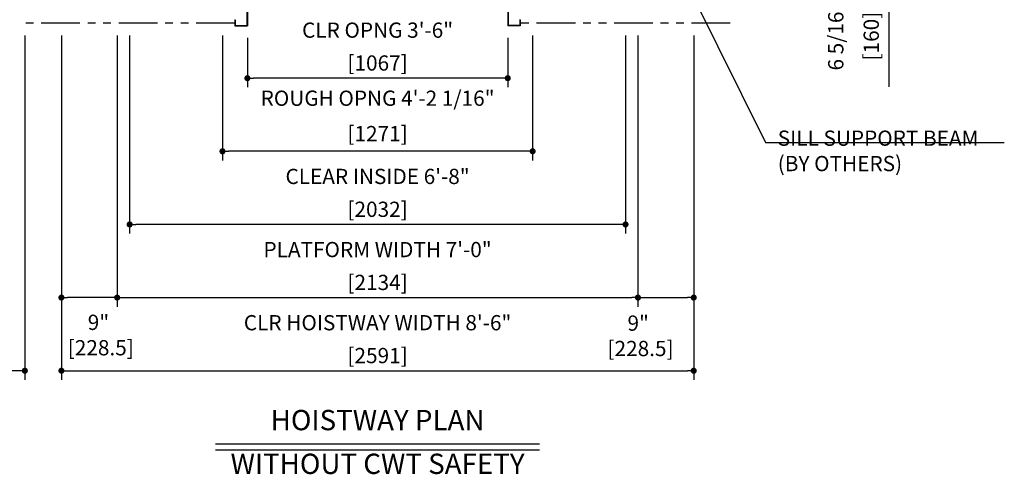
# Model space of a CAD drawing. Units: millimetres. Extents: x 0 to 21000, y 0 to 23043.
# Drawn here: x 4333 to 8368, y 7620 to 9485 of the extents above; entities that cross this region are included whole.
import ezdxf
from ezdxf.enums import TextEntityAlignment as Align

# ---------------------------------------------------------------- set-up
doc = ezdxf.new("R2010")
doc.units = ezdxf.units.MM
doc.header["$LTSCALE"] = 100
doc.linetypes.add('PHANTOM2', pattern=[31.75, 15.875, -3.175, 3.175, -3.175, 3.175, -3.175])
doc.layers.get('0').update_dxf_attribs({"color": 3})
for name, color, linetype in [('CAR', 6, 'Continuous'), ('DIM', 2, 'Continuous'), ('DOOR', 7, 'Continuous'), ('OTHERS', 4, 'Continuous'), ('W-DASHED-LINE', 111, 'PHANTOM2')]:
    doc.layers.add(name, color=color, linetype=linetype)
doc.styles.get("Standard").update_dxf_attribs({"font": 'romans.shx', "bigfont": 'bigfont.shx'})
doc.dimstyles.new('1-50IN', dxfattribs={"dimscale": 25, "dimtxt": 2.5, "dimasz": 1, "dimexe": 1.5, "dimexo": 2, "dimgap": 1, "dimtad": 3, "dimdsep": 46, "dimtxsty": 'Standard', "dimblk1": 'DOT', "dimblk2": 'DOT', "dimsah": 1, "dimcen": 0.09, "dimclrd": 256, "dimclre": 256, "dimclrt": 256, "dimadec": 0, "dimazin": 0, "dimtfac": 1, "dimtmove": 0, "dimatfit": 3, "dimldrblk": 'DOT', "dimfxl": 0, "dimtolj": 1, "dimtzin": 0, "dimarcsym": 0})
doc.dimstyles.new('1-50IN INCH', dxfattribs={"dimscale": 25, "dimtxt": 2.5, "dimasz": 1, "dimexe": 1.5, "dimexo": 2, "dimgap": 1, "dimtad": 3, "dimdec": 4, "dimlfac": 0.03937, "dimzin": 11, "dimdsep": 46, "dimlunit": 4, "dimtxsty": 'Standard', "dimblk1": 'DOT', "dimblk2": 'DOT', "dimsah": 1, "dimcen": 0.09, "dimclrd": 256, "dimclre": 256, "dimclrt": 256, "dimadec": 0, "dimazin": 2, "dimtfac": 1, "dimtdec": 4, "dimtmove": 0, "dimatfit": 3, "dimldrblk": 'DOT', "dimfxl": 0, "dimfrac": 2, "dimtolj": 1, "dimtzin": 0, "dimarcsym": 0})
doc.dimstyles.new('1-50IN INCH1-2', dxfattribs={"dimscale": 25, "dimtxt": 2.5, "dimasz": 1, "dimexe": 1.5, "dimexo": 2, "dimgap": 1, "dimtad": 3, "dimdec": 1, "dimlfac": 0.03937, "dimzin": 3, "dimdsep": 46, "dimlunit": 4, "dimtxsty": 'Standard', "dimblk1": 'DOT', "dimblk2": 'DOT', "dimsah": 1, "dimcen": 0.09, "dimclrd": 256, "dimclre": 256, "dimclrt": 256, "dimadec": 0, "dimazin": 2, "dimtfac": 1, "dimtdec": 1, "dimtmove": 0, "dimatfit": 3, "dimldrblk": 'DOT', "dimfxl": 0, "dimfrac": 2, "dimtolj": 1, "dimtzin": 0, "dimarcsym": 0})

# ---------------------------------------------------------------- blocks, each defined once
blk = doc.blocks.new('_DOT')
at = {"color": 0, "linetype": 'ByBlock'}
blk.add_line((-0.5, 0), (-1, 0), dxfattribs=at)
at = {"color": 0, "linetype": 'ByBlock', "const_width": 0.5}
blk.add_lwpolyline([(-0.25, 0, 1), (0.25, 0, 1)], format="xyb", close=True, dxfattribs=at)
blk = doc.blocks.new('*D10')
at = {"layer": 'DEFPOINTS', "color": 0}
for p in [(4504.2, 9470), (4732.7, 9470), (4504.2, 8345)]:
    blk.add_point(p, dxfattribs=at)
at = {"layer": 'DIM', "lineweight": -2}
for p, q in [((4504.2, 9420), (4504.2, 8307.5)), ((4732.7, 9420), (4732.7, 8307.5)), ((4707.7, 8345), (4529.2, 8345))]:
    blk.add_line(p, q, dxfattribs=at)
at = {"layer": 'DIM', "lineweight": -2, "xscale": 25, "yscale": 25, "zscale": 25, "rotation": 180}
blk.add_blockref('_DOT', (4504.2, 8345), dxfattribs=at)
at = {"layer": 'DIM', "lineweight": -2, "xscale": 25, "yscale": 25, "zscale": 25}
blk.add_blockref('_DOT', (4732.7, 8345), dxfattribs=at)
at = {"layer": 'DIM', "insert": (4655.9, 8191.4), "char_height": 62.5, "attachment_point": 5}
blk.add_mtext('\\A1;9"\\P [228.5]', dxfattribs=at)
blk = doc.blocks.new('*D11')
at = {"layer": 'DEFPOINTS', "color": 0}
for p in [(4504.2, 9470), (7095.2, 9470), (7095.2, 8045)]:
    blk.add_point(p, dxfattribs=at)
at = {"layer": 'DIM', "lineweight": -2}
for p, q in [((4504.2, 9420), (4504.2, 8007.5)), ((7095.2, 9420), (7095.2, 8007.5)), ((4529.2, 8045), (7070.2, 8045))]:
    blk.add_line(p, q, dxfattribs=at)
at = {"layer": 'DIM', "lineweight": -2, "xscale": 25, "yscale": 25, "zscale": 25, "rotation": 180}
blk.add_blockref('_DOT', (4504.2, 8045), dxfattribs=at)
at = {"layer": 'DIM', "lineweight": -2, "xscale": 25, "yscale": 25, "zscale": 25}
blk.add_blockref('_DOT', (7095.2, 8045), dxfattribs=at)
at = {"layer": 'DIM', "char_height": 62.5, "attachment_point": 5}
for s, insert in [('\\A1;CLR HOISTWAY WIDTH 8\'-6"', (5799.7, 8242)), ('\\A1;[2591]', (5799.7, 8107.2))]:
    blk.add_mtext(s, dxfattribs=dict(at, insert=insert))
blk = doc.blocks.new('*D12')
at = {"layer": 'DEFPOINTS', "color": 0}
for p in [(4732.7, 9470), (6866.7, 9470), (6866.7, 8345)]:
    blk.add_point(p, dxfattribs=at)
at = {"layer": 'DIM', "lineweight": -2}
for p, q in [((4732.7, 9420), (4732.7, 8307.5)), ((6866.7, 9420), (6866.7, 8307.5)), ((4757.7, 8345), (6841.7, 8345))]:
    blk.add_line(p, q, dxfattribs=at)
at = {"layer": 'DIM', "lineweight": -2, "xscale": 25, "yscale": 25, "zscale": 25, "rotation": 180}
blk.add_blockref('_DOT', (4732.7, 8345), dxfattribs=at)
at = {"layer": 'DIM', "lineweight": -2, "xscale": 25, "yscale": 25, "zscale": 25}
blk.add_blockref('_DOT', (6866.7, 8345), dxfattribs=at)
at = {"layer": 'DIM', "char_height": 62.5, "attachment_point": 5}
for s, insert in [('\\A1;PLATFORM WIDTH 7\'-0"', (5799.7, 8542)), ('\\A1;[2134]', (5799.7, 8407.2))]:
    blk.add_mtext(s, dxfattribs=dict(at, insert=insert))
blk = doc.blocks.new('*D13')
at = {"layer": 'DEFPOINTS', "color": 0}
for p in [(6866.7, 9470), (7095.2, 9470), (7095.2, 8345)]:
    blk.add_point(p, dxfattribs=at)
at = {"layer": 'DIM', "lineweight": -2}
for p, q in [((6866.7, 9420), (6866.7, 8307.5)), ((7095.2, 9420), (7095.2, 8307.5)), ((6891.7, 8345), (7070.2, 8345))]:
    blk.add_line(p, q, dxfattribs=at)
at = {"layer": 'DIM', "lineweight": -2, "xscale": 25, "yscale": 25, "zscale": 25, "rotation": 180}
blk.add_blockref('_DOT', (6866.7, 8345), dxfattribs=at)
at = {"layer": 'DIM', "lineweight": -2, "xscale": 25, "yscale": 25, "zscale": 25}
blk.add_blockref('_DOT', (7095.2, 8345), dxfattribs=at)
at = {"layer": 'DIM', "insert": (6867.6, 8188.3), "char_height": 62.5, "attachment_point": 5}
blk.add_mtext('\\A1;9"\\P [228.5]', dxfattribs=at)
blk = doc.blocks.new('*D14')
at = {"layer": 'DEFPOINTS', "color": 0}
for p in [(7245.2, 9810), (7245.2, 9650), (7895.2, 9650)]:
    blk.add_point(p, dxfattribs=at)
at = {"layer": 'DIM', "lineweight": -2}
for p, q in [((7295.2, 9810), (7932.7, 9810)), ((7895.2, 9785), (7895.2, 9675)), ((7295.2, 9650), (7932.7, 9650)), ((7895.2, 9650), (7895.2, 9210.1))]:
    blk.add_line(p, q, dxfattribs=at)
at = {"layer": 'DIM', "lineweight": -2, "xscale": 25, "yscale": 25, "zscale": 25}
for p, rotation in [((7895.2, 9810), 90), ((7895.2, 9650), 270)]:
    blk.add_blockref('_DOT', p, dxfattribs=dict(at, rotation=rotation))
at = {"layer": 'DIM', "char_height": 62.5, "attachment_point": 5, "rotation": 90}
for s, insert in [('\\A1;6 5/16"', (7677.3, 9417.5)), ('\\A1;[160]', (7822.6, 9417.5))]:
    blk.add_mtext(s, dxfattribs=dict(at, insert=insert))
blk = doc.blocks.new('*D26')
at = {"layer": 'DEFPOINTS', "color": 0}
for p in [(2830.2, 9500), (4354.2, 9470), (2830.2, 8045)]:
    blk.add_point(p, dxfattribs=at)
at = {"layer": 'DIM', "lineweight": -2}
for p, q in [((2830.2, 9450), (2830.2, 8007.5)), ((4354.2, 9420), (4354.2, 8007.5)), ((4329.2, 8045), (2855.2, 8045))]:
    blk.add_line(p, q, dxfattribs=at)
at = {"layer": 'DIM', "lineweight": -2, "xscale": 25, "yscale": 25, "zscale": 25, "rotation": 180}
blk.add_blockref('_DOT', (2830.2, 8045), dxfattribs=at)
at = {"layer": 'DIM', "lineweight": -2, "xscale": 25, "yscale": 25, "zscale": 25}
blk.add_blockref('_DOT', (4354.2, 8045), dxfattribs=at)
at = {"layer": 'DIM', "char_height": 62.5, "attachment_point": 5}
for s, insert in [('\\A1;CONTROL ROOM WIDTH 5\'-0"', (3592.2, 8242)), ('\\A1;[1524]', (3592.2, 8107.2))]:
    blk.add_mtext(s, dxfattribs=dict(at, insert=insert))
blk = doc.blocks.new('*U9')
at = {"layer": 'CAR', "linetype": 'Continuous', "ltscale": 0.5}
for p, q in [((-533.5, -82), (-1066, -82)), ((533.5, -82), (1066, -82))]:
    blk.add_line(p, q, dxfattribs=at)
at = {"layer": 'DOOR'}
for p, q in [((0, 0), (-1069.5, 0)), ((-1069.5, 0), (-1069.5, -82)), ((0, 0), (1069.5, 0)), ((1069.5, 0), (1069.5, -82)), ((0, -5), (-553.5, -5)), ((-553.5, -5), (-553.5, -37)), ((0, -37), (-553.5, -37)), ((0, -5), (553.5, -5)), ((0, -5), (0, -37)), ((0, -37), (553.5, -37)), ((553.5, -5), (553.5, -37)), ((-1154.5, -112), (-1154.5, -115.2)), ((-1154.5, -112), (-1119.5, -112)), ((-1154.5, -115.2), (-1122.7, -115.2)), ((-1122.7, -115.2), (-1122.7, -208.8)), ((-1119.5, -112), (-1119.5, -212)), ((0, -112), (-1119.5, -112)), ((0, -82), (-1069.5, -82)), ((0, -82), (1069.5, -82)), ((0, -112), (1119.5, -112)), ((1119.5, -112), (1119.5, -212)), ((1154.5, -112), (1119.5, -112)), ((1122.7, -115.2), (1122.7, -208.8)), ((1154.5, -115.2), (1122.7, -115.2)), ((1154.5, -112), (1154.5, -115.2)), ((0, -170), (-553.5, -170)), ((-553.5, -170), (-553.5, -202)), ((0, -170), (553.5, -170)), ((0, -170), (0, -202)), ((553.5, -170), (553.5, -202)), ((-1154.5, -208.8), (-1154.5, -212)), ((-1154.5, -208.8), (-1122.7, -208.8)), ((-1154.5, -212), (-1119.5, -212)), ((-584.5, -212), (-1119.5, -212)), ((-535.1, -212), (-582.9, -212)), ((0, -202), (-553.5, -202)), ((0, -212), (-533.5, -212)), ((0, -202), (553.5, -202)), ((0, -212), (533.5, -212)), ((535.1, -212), (582.9, -212)), ((584.5, -212), (1119.5, -212)), ((1154.5, -212), (1119.5, -212)), ((1154.5, -208.8), (1122.7, -208.8)), ((1154.5, -208.8), (1154.5, -212))]:
    blk.add_line(p, q, dxfattribs=at)
at = {"layer": 'OTHERS'}
for p, q in [((-584.5, -207), (-533.5, -207)), ((-584.5, -232), (-584.5, -207)), ((-584.5, -232), (-582.9, -232)), ((-582.9, -208.6), (-535.1, -208.6)), ((-582.9, -232), (-582.9, -208.6)), ((-535.1, -208.6), (-535.1, -430.4)), ((-533.5, -207), (-533.5, -432)), ((584.5, -207), (533.5, -207)), ((533.5, -207), (533.5, -432)), ((582.9, -208.6), (535.1, -208.6)), ((535.1, -208.6), (535.1, -430.4)), ((582.9, -232), (582.9, -208.6)), ((584.5, -232), (582.9, -232)), ((584.5, -232), (584.5, -207)), ((-584.5, -407), (-584.5, -432)), ((-584.5, -407), (-582.9, -407)), ((-584.5, -432), (-533.5, -432)), ((-582.9, -407), (-582.9, -430.4)), ((-582.9, -430.4), (-535.1, -430.4)), ((584.5, -432), (533.5, -432)), ((582.9, -430.4), (535.1, -430.4)), ((582.9, -407), (582.9, -430.4)), ((584.5, -407), (582.9, -407)), ((584.5, -407), (584.5, -432))]:
    blk.add_line(p, q, dxfattribs=at)
at = {"layer": 'W-DASHED-LINE', "ltscale": 0.03}
for p, q in [((-1107, 28), (-1107, -42)), ((-914.65, 28), (-1107, 28)), ((914.65, 28), (1107, 28)), ((1107, 28), (1107, -42)), ((-830.25, -5), (-1107, -5)), ((-1107, -5), (-1107, -37)), ((-830.25, -37), (-1107, -37)), ((830.25, -5), (1107, -5)), ((830.25, -37), (1107, -37)), ((1107, -5), (1107, -37)), ((-1069.5, -42), (-1107, -42)), ((1069.5, -42), (1107, -42)), ((-810.25, -170), (-1087, -170)), ((-1087, -170), (-1087, -202)), ((810.25, -170), (1087, -170)), ((1087, -170), (1087, -202)), ((-810.25, -202), (-1087, -202)), ((810.25, -202), (1087, -202))]:
    blk.add_line(p, q, dxfattribs=at)
blk = doc.blocks.new('*D41')
at = {"layer": 'DEFPOINTS', "color": 0}
for p in [(5266.2, 9460), (6333.2, 9460), (5266.2, 9245)]:
    blk.add_point(p, dxfattribs=at)
at = {"layer": 'DIM', "lineweight": -2}
for p, q in [((5266.2, 9410), (5266.2, 9207.5)), ((6333.2, 9410), (6333.2, 9207.5)), ((6308.2, 9245), (5291.2, 9245))]:
    blk.add_line(p, q, dxfattribs=at)
at = {"layer": 'DIM', "lineweight": -2, "xscale": 25, "yscale": 25, "zscale": 25, "rotation": 180}
blk.add_blockref('_DOT', (5266.2, 9245), dxfattribs=at)
at = {"layer": 'DIM', "lineweight": -2, "xscale": 25, "yscale": 25, "zscale": 25}
blk.add_blockref('_DOT', (6333.2, 9245), dxfattribs=at)
at = {"layer": 'DIM', "char_height": 62.5, "attachment_point": 5}
for s, insert in [('\\A1;CLR OPNG 3\'-6"', (5799.7, 9442)), ('\\A1;[1067]', (5799.7, 9307.2))]:
    blk.add_mtext(s, dxfattribs=dict(at, insert=insert))
blk = doc.blocks.new('*D42')
at = {"layer": 'DEFPOINTS', "color": 0}
for p in [(5164.2, 9470), (6435.2, 9470), (5164.2, 8945)]:
    blk.add_point(p, dxfattribs=at)
at = {"layer": 'DIM', "lineweight": -2}
for p, q in [((5164.2, 9420), (5164.2, 8907.5)), ((6435.2, 9420), (6435.2, 8907.5)), ((6410.2, 8945), (5189.2, 8945))]:
    blk.add_line(p, q, dxfattribs=at)
at = {"layer": 'DIM', "lineweight": -2, "xscale": 25, "yscale": 25, "zscale": 25, "rotation": 180}
blk.add_blockref('_DOT', (5164.2, 8945), dxfattribs=at)
at = {"layer": 'DIM', "lineweight": -2, "xscale": 25, "yscale": 25, "zscale": 25}
blk.add_blockref('_DOT', (6435.2, 8945), dxfattribs=at)
at = {"layer": 'DIM', "char_height": 62.5, "attachment_point": 5}
for s, insert in [('\\A1;ROUGH OPNG 4\'-2 1/16"', (5799.7, 9162.8)), ('\\A1;[1271]', (5799.7, 9017.6))]:
    blk.add_mtext(s, dxfattribs=dict(at, insert=insert))
blk = doc.blocks.new('*D43')
at = {"layer": 'DEFPOINTS', "color": 0}
for p in [(4783.7, 9470), (6815.7, 9470), (4783.7, 8645)]:
    blk.add_point(p, dxfattribs=at)
at = {"layer": 'DIM', "lineweight": -2}
for p, q in [((4783.7, 9420), (4783.7, 8607.5)), ((6815.7, 9420), (6815.7, 8607.5)), ((6790.7, 8645), (4808.7, 8645))]:
    blk.add_line(p, q, dxfattribs=at)
at = {"layer": 'DIM', "lineweight": -2, "xscale": 25, "yscale": 25, "zscale": 25, "rotation": 180}
blk.add_blockref('_DOT', (4783.7, 8645), dxfattribs=at)
at = {"layer": 'DIM', "lineweight": -2, "xscale": 25, "yscale": 25, "zscale": 25}
blk.add_blockref('_DOT', (6815.7, 8645), dxfattribs=at)
at = {"layer": 'DIM', "char_height": 62.5, "attachment_point": 5}
for s, insert in [('\\A1;CLEAR INSIDE 6\'-8"', (5799.7, 8842)), ('\\A1;[2032]', (5799.7, 8707.2))]:
    blk.add_mtext(s, dxfattribs=dict(at, insert=insert))

msp = doc.modelspace()

# ---------------------------------------------------------------- linework, layer by layer
at = {"layer": 'DIM'}
for p, q in [((7389.47201, 8980.78705), (8367.90628, 8980.78705)), ((5135.97847, 7744.95751), (6463.43483, 7744.95751)), ((5135.97847, 7719.95751), (6463.43483, 7719.95751))]:
    msp.add_line(p, q, dxfattribs=at)
at = {"layer": 'W-DASHED-LINE', "ltscale": 0.1}
for p, q in [((5215.20665, 9469.95751), (4354.20665, 9469.95751)), ((7245.20665, 9469.95751), (6384.20665, 9469.95751))]:
    msp.add_line(p, q, dxfattribs=at)

# ---------------------------------------------------------------- block references
at = {"layer": 'CAR', "linetype": 'Continuous', "ltscale": 0.5}
msp.add_blockref('*U9', (5799.70665, 9891.95751), dxfattribs=at)

# ---------------------------------------------------------------- texts
at = {"layer": 'DIM'}
for s, p in [('HOISTWAY PLAN', (5799.70665, 7774.95751)), ('WITHOUT CWT SAFETY', (5799.70665, 7595.51307))]:
    msp.add_text(s, height=83.3333333, rotation=0.0000025, dxfattribs=at).set_placement(p, align=Align.BOTTOM_CENTER)
at = {"layer": 'DIM', "insert": (7439.47201, 8863.48471), "char_height": 62.5, "attachment_point": 7}
msp.add_mtext('\\A1;SILL SUPPORT BEAM\\P(BY OTHERS)', dxfattribs=at)

# ---------------------------------------------------------------- dimensions: what is measured, and where the dimension line sits
at = {"layer": 'DIM'}
dim = msp.add_linear_dim(base=(7895.20665, 9649.95751), p1=(7245.20665, 9809.95751), p2=(7245.20665, 9649.95751), angle=90, dimstyle='1-50IN INCH', override={"dimpost": '\\X'}, dxfattribs=at)
dim.commit()
dim.dimension.update_dxf_attribs({"geometry": '*D14', "text_midpoint": (7749.96856, 9417.51703)})
for base, p1, p2, text, picture, middle in [((5266.20665, 9244.95751), (6333.20665, 9459.95751), (5266.20665, 9459.95751), 'CLR OPNG <>', '*D41', (5799.70665, 9379.77894)), ((4783.70665, 8644.95751), (6815.70665, 9469.95751), (4783.70665, 9469.95751), 'CLEAR INSIDE <>', '*D43', (5799.70665, 8779.77894)), ((5164.20665, 8944.95751), (6435.20665, 9469.95751), (5164.20665, 9469.95751), 'ROUGH OPNG <>', '*D42', (5799.70665, 9090.1956))]:
    dim = msp.add_linear_dim(base=base, p1=p1, p2=p2, angle=180, text=text, dimstyle='1-50IN INCH', override={"dimpost": '\\X'}, dxfattribs=at)
    dim.commit()
    dim.dimension.update_dxf_attribs({"geometry": picture, "text_midpoint": middle})
for base, p1, p2, text, dimstyle, picture, middle in [((2830.20665, 8044.95751), (4354.20665, 9469.95751), (2830.20665, 9499.95751), 'CONTROL ROOM WIDTH <>', '1-50IN INCH1-2', '*D26', (3592.20665, 8179.77894)), ((7095.20665, 8044.95751), (4504.20665, 9469.95751), (7095.20665, 9469.95751), 'CLR HOISTWAY WIDTH <>', '1-50IN INCH1-2', '*D11', (5799.70665, 8179.77894)), ((6866.70665, 8344.95751), (4732.70665, 9469.95751), (6866.70665, 9469.95751), 'PLATFORM WIDTH <>', '1-50IN INCH', '*D12', (5799.70665, 8479.77894))]:
    dim = msp.add_linear_dim(base=base, p1=p1, p2=p2, text=text, dimstyle=dimstyle, override={"dimpost": '\\X'}, dxfattribs=at)
    dim.commit()
    dim.dimension.update_dxf_attribs({"geometry": picture, "text_midpoint": middle})
for base, p1, p2, picture, middle in [((4504.20665, 8344.95751), (4732.70665, 9469.95751), (4504.20665, 9469.95751), '*D10', (4655.90265, 8191.39859)), ((7095.20665, 8344.95751), (6866.70665, 9469.95751), (7095.20665, 9469.95751), '*D13', (6867.63676, 8188.29758))]:
    dim = msp.add_linear_dim(base=base, p1=p1, p2=p2, dimstyle='1-50IN INCH', override={"dimpost": '\\X', "dimtmove": 2}, dxfattribs=at)
    dim.commit()
    dim.dimension.update_dxf_attribs({"geometry": picture, "text_midpoint": middle, "dimtype": 160})

# ---------------------------------------------------------------- leaders
msp.add_leader([(7043.49279, 9680.23602), (7389.47201, 8980.78705), (7414.47201, 8980.78705)], dimstyle='1-50IN', dxfattribs=at)

doc.saveas('drawing.dxf')
